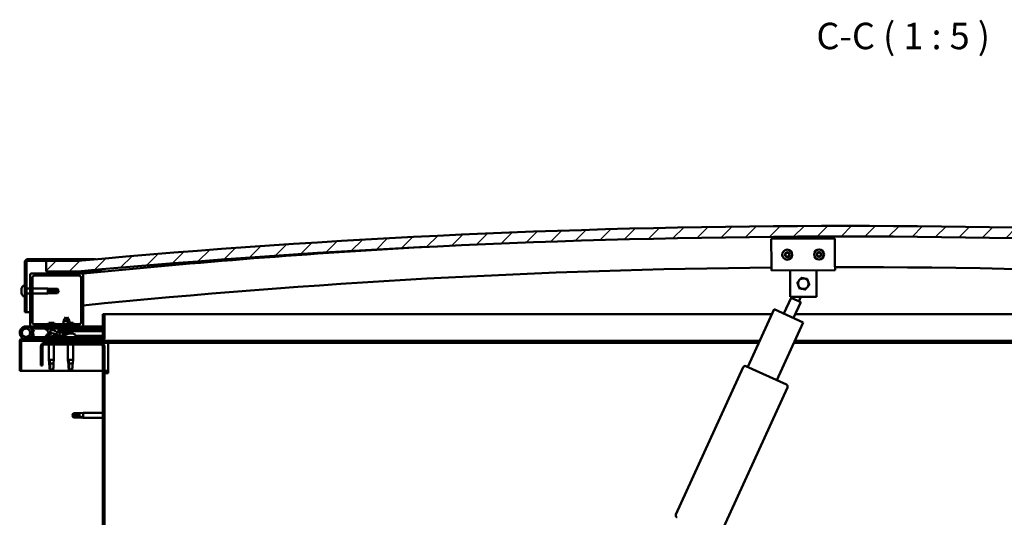
# Model space of a CAD drawing. Units: millimetres. Extents: x 1548 to 23819, y 21300 to 31364.
# Drawn here: x 20365 to 21295, y 25288 to 25758 of the extents above; entities that cross this region are included whole.
import ezdxf

# ---------------------------------------------------------------- set-up
doc = ezdxf.new("R2010")
doc.units = ezdxf.units.MM
for name, color, linetype, lineweight in [('Hatch (ISO)', 7, 'Continuous', 18), ('Symbol (ISO)', 7, 'Continuous', 25), ('Visible (ISO)', 7, 'Continuous', 50)]:
    doc.layers.add(name, color=color, linetype=linetype, lineweight=lineweight)
doc.styles.add('Label Text (ISO)', font='tahoma.ttf')
pattern_1 = [(45, (2700.269, 22895.564), (-11.22532, 11.22532), [])]
pattern_2 = [(120, (2700.269, 22895.564), (-13.748153, -7.9375), [])]
pattern_3 = [(60, (2700.269, 22895.564), (-13.748153, 7.9375), [])]

msp = doc.modelspace()

# ---------------------------------------------------------------- hatches: boundary and pattern name
at = {"layer": 'Hatch (ISO)'}
h = msp.add_hatch(dxfattribs=at)
h.set_pattern_fill('ANSI31', color=256, scale=127, style=0)
h.set_pattern_definition(pattern_1)
edge = h.paths.add_edge_path()
edge.add_line((21869.75, 25520.08), (21899.75, 25520.08))
edge.add_line((21899.75, 25520.08), (21899.75, 25530.08))
edge.add_line((21899.75, 25530.08), (21869.75, 25530.08))
edge.add_ellipse((21144.75, 17582.56), major_axis=(725, 7947.52), ratio=1, start_angle=0, end_angle=10.424588)
edge.add_line((20419.75, 25530.08), (20389.75, 25530.08))
edge.add_line((20389.75, 25530.08), (20389.75, 25520.08))
edge.add_line((20389.75, 25520.08), (20419.75, 25520.08))
edge.add_ellipse((21144.75, 17572.56), major_axis=(-725, 7947.52), ratio=1, start_angle=349.575412, end_angle=360, ccw=False)
h = msp.add_hatch(dxfattribs=at)
h.set_pattern_fill('ANSI31', color=256, scale=127, angle=75, style=0)
h.set_pattern_definition(pattern_2)
edge = h.paths.add_edge_path()
edge.add_line((20419.75, 25531.58), (20372.25, 25531.58))
edge.add_ellipse((20372.25, 25529.08), major_axis=(0, 2.5), ratio=1, start_angle=0, end_angle=90)
edge.add_line((20369.75, 25529.08), (20369.75, 25481.58))
edge.add_line((20369.75, 25481.58), (20371.25, 25481.58))
edge.add_line((20371.25, 25481.58), (20371.25, 25529.08))
edge.add_ellipse((20372.25, 25529.08), major_axis=(-1, 0), ratio=1, start_angle=270, end_angle=360, ccw=False)
edge.add_line((20372.25, 25530.08), (20389.75, 25530.08))
edge.add_line((20389.75, 25530.08), (20419.75, 25530.08))
edge.add_line((20419.75, 25530.08), (20419.75, 25531.58))
h = msp.add_hatch(dxfattribs=at)
h.set_pattern_fill('ANSI31', color=256, scale=127, angle=75, style=0)
h.set_pattern_definition(pattern_2)
edge = h.paths.add_edge_path()
edge.add_line((21864.85, 25518.08), (21865.75, 25518.08))
edge.add_line((21865.75, 25518.08), (21879.65, 25518.08))
edge.add_ellipse((21879.65, 25518.18), major_axis=(0, -0.1), ratio=1, start_angle=0, end_angle=90)
edge.add_line((21879.75, 25518.18), (21879.75, 25519.78))
edge.add_ellipse((21879.65, 25519.78), major_axis=(0.1, 0), ratio=1, start_angle=0, end_angle=86.98358)
edge.add_ellipse((21872.25, 25379.35), major_axis=(7.41, 140.53), ratio=1, start_angle=0, end_angle=6.03285)
edge.add_ellipse((21864.85, 25519.78), major_axis=(-0.0053, 0.0999), ratio=1, start_angle=0, end_angle=86.98358)
edge.add_line((21864.75, 25519.78), (21864.75, 25518.18))
edge.add_ellipse((21864.85, 25518.18), major_axis=(-0.1, 0), ratio=1, start_angle=0, end_angle=90)
edge = h.paths.add_edge_path(flags=0)
edge.add_line((21865.75, 25518.76), (21865.75, 25518.86))
edge.add_ellipse((21872.25, 25307.66), major_axis=(-6.5, 211.2), ratio=1, start_angle=356.47438, end_angle=360, ccw=False)
edge.add_line((21878.75, 25518.86), (21878.75, 25518.76))
edge.add_line((21878.75, 25518.76), (21865.75, 25518.76))
edge = h.paths.add_edge_path()
edge.add_ellipse((20417.25, 25379.35), major_axis=(7.41, 140.53), ratio=1, start_angle=0, end_angle=6.03285)
edge.add_ellipse((20409.85, 25519.78), major_axis=(-0.0053, 0.0999), ratio=1, start_angle=0, end_angle=86.98358)
edge.add_line((20409.75, 25519.78), (20409.75, 25518.18))
edge.add_ellipse((20409.85, 25518.18), major_axis=(-0.1, 0), ratio=1, start_angle=0, end_angle=90)
edge.add_line((20409.85, 25518.08), (20423.75, 25518.08))
edge.add_line((20423.75, 25518.08), (20424.65, 25518.08))
edge.add_ellipse((20424.65, 25518.18), major_axis=(0, -0.1), ratio=1, start_angle=0, end_angle=90)
edge.add_line((20424.75, 25518.18), (20424.75, 25519.78))
edge.add_ellipse((20424.65, 25519.78), major_axis=(0.1, 0), ratio=1, start_angle=0, end_angle=86.98358)
edge = h.paths.add_edge_path(flags=0)
edge.add_ellipse((20417.25, 25307.66), major_axis=(-6.5, 211.2), ratio=1, start_angle=356.47438, end_angle=360)
edge.add_line((20410.75, 25518.86), (20410.75, 25518.76))
edge.add_line((20410.75, 25518.76), (20423.75, 25518.76))
edge.add_line((20423.75, 25518.76), (20423.75, 25518.86))
h = msp.add_hatch(dxfattribs=at)
h.set_pattern_fill('ANSI31', color=256, scale=127, style=0)
h.set_pattern_definition(pattern_1)
edge = h.paths.add_edge_path()
edge.add_line((20423.75, 25518.08), (20409.85, 25518.08))
edge.add_line((20409.85, 25518.08), (20375.75, 25518.08))
edge.add_ellipse((20375.75, 25517.08), major_axis=(0, 1), ratio=1, start_angle=0, end_angle=90)
edge.add_line((20374.75, 25517.08), (20374.75, 25469.08))
edge.add_ellipse((20375.75, 25469.08), major_axis=(-1, 0), ratio=1, start_angle=0, end_angle=90)
edge.add_line((20375.75, 25468.08), (20423.75, 25468.08))
edge.add_ellipse((20423.75, 25469.08), major_axis=(0, -1), ratio=1, start_angle=0, end_angle=90)
edge.add_line((20424.75, 25469.08), (20424.75, 25517.08))
edge.add_ellipse((20423.75, 25517.08), major_axis=(1, 0), ratio=1, start_angle=0, end_angle=90)
edge = h.paths.add_edge_path(flags=0)
edge.add_line((20420.75, 25470.08), (20378.75, 25470.08))
edge.add_ellipse((20378.75, 25472.08), major_axis=(0, -2), ratio=1, start_angle=270, end_angle=360, ccw=False)
edge.add_line((20376.75, 25472.08), (20376.75, 25514.08))
edge.add_ellipse((20378.75, 25514.08), major_axis=(-2, 0), ratio=1, start_angle=270, end_angle=360, ccw=False)
edge.add_line((20378.75, 25516.08), (20420.75, 25516.08))
edge.add_ellipse((20420.75, 25514.08), major_axis=(0, 2), ratio=1, start_angle=270, end_angle=360, ccw=False)
edge.add_line((20422.75, 25514.08), (20422.75, 25472.08))
edge.add_ellipse((20420.75, 25472.08), major_axis=(2, 0), ratio=1, start_angle=270, end_angle=360, ccw=False)
h = msp.add_hatch(dxfattribs=at)
h.set_pattern_fill('ANSI31', color=256, scale=127, angle=105, style=0)
h.set_pattern_definition([(150, (2700.269, 22895.564), (-7.9375, -13.748153), [])])
edge = h.paths.add_edge_path()
edge.add_line((20443.25, 25479.58), (20443.25, 25456.18))
edge.add_ellipse((20443.15, 25456.18), major_axis=(0.1, 0), ratio=1, start_angle=270, end_angle=360, ccw=False)
edge.add_line((20443.15, 25456.08), (20366.35, 25456.08))
edge.add_ellipse((20366.35, 25454.48), major_axis=(0, 1.6), ratio=1, start_angle=0, end_angle=90)
edge.add_line((20364.75, 25454.48), (20364.75, 25426.08))
edge.add_line((20364.75, 25426.08), (20366.25, 25426.08))
edge.add_line((20366.25, 25426.08), (20366.25, 25454.48))
edge.add_ellipse((20366.35, 25454.48), major_axis=(-0.1, 0), ratio=1, start_angle=270, end_angle=360, ccw=False)
edge.add_line((20366.35, 25454.58), (20404.75, 25454.58))
edge.add_line((20404.75, 25454.58), (20424.75, 25454.58))
edge.add_line((20424.75, 25454.58), (20443.15, 25454.58))
edge.add_ellipse((20443.15, 25456.18), major_axis=(0, -1.6), ratio=1, start_angle=0, end_angle=90)
edge.add_line((20444.75, 25456.18), (20444.75, 25479.58))
edge.add_line((20444.75, 25479.58), (20443.25, 25479.58))
h = msp.add_hatch(dxfattribs=at)
h.set_pattern_fill('ANSI31', color=256, scale=127, angle=15, style=0)
h.set_pattern_definition(pattern_3)
edge = h.paths.add_edge_path()
edge.add_ellipse((20396.82, 25462.68), major_axis=(5.67, -1.95), ratio=0.5, start_angle=112.67817, end_angle=166.16787)
edge.add_line((20391.55, 25465.25), (20389.49, 25466.04))
edge.add_spline(control_points=[(20389.49, 25466.04), (20389.24, 25466.03), (20389.03, 25466), (20388.87, 25465.93), (20388.83, 25465.91), (20388.79, 25465.87), (20388.77, 25465.85), (20388.75, 25465.82), (20388.75, 25465.8), (20388.74, 25465.77), (20388.74, 25465.75), (20388.75, 25465.69), (20388.77, 25465.66), (20388.84, 25465.55), (20388.94, 25465.46), (20389.07, 25465.37)], knot_values=[-0.173368, -0.173368, -0.173368, -0.173368, -0.10668, -0.10668, -0.089419, -0.089419, -0.079527, -0.079527, -0.071237, -0.071237, -0.061776, -0.061776, -0.04684, -0.04684, 0, 0, 0, 0], degree=3, periodic=0)
edge.add_line((20389.07, 25465.37), (20391.16, 25464.65))
edge.add_ellipse((20396.82, 25462.68), major_axis=(5.67, -1.95), ratio=0.5, start_angle=179.52448, end_angle=249.2058)
edge.add_spline(control_points=[(20393.9, 25460.72), (20393.95, 25460.7), (20394.02, 25460.68), (20394.1, 25460.64), (20394.13, 25460.62), (20394.16, 25460.59), (20394.17, 25460.58), (20394.18, 25460.56), (20394.19, 25460.55), (20394.19, 25460.52), (20394.19, 25460.51), (20394.18, 25460.49), (20394.17, 25460.47), (20394.15, 25460.44), (20394.12, 25460.41), (20393.96, 25460.28), (20393.64, 25460.16), (20392.45, 25459.78), (20391.37, 25459.51), (20389.95, 25459.09), (20389.48, 25458.93), (20389.09, 25458.73), (20389.01, 25458.68), (20388.92, 25458.6), (20388.89, 25458.58), (20388.86, 25458.54), (20388.86, 25458.52), (20388.85, 25458.49), (20388.85, 25458.48), (20388.85, 25458.45), (20388.86, 25458.44), (20388.87, 25458.4), (20388.89, 25458.39), (20388.94, 25458.35), (20388.98, 25458.33), (20389.18, 25458.24), (20389.42, 25458.2), (20390.63, 25458.04), (20392.72, 25458.08), (20395.67, 25458.86), (20396.25, 25459.16), (20396.88, 25459.39), (20397.05, 25459.43), (20397.41, 25459.46), (20397.61, 25459.43), (20397.85, 25459.35)], knot_values=[-1.19641, -1.19641, -1.19641, -1.19641, -1.168436, -1.168436, -1.1535, -1.1535, -1.146105, -1.146105, -1.140741, -1.140741, -1.135226, -1.135226, -1.127463, -1.127463, -1.113687, -1.113687, -1.024152, -1.024152, -0.857928, -0.857928, -0.763888, -0.763888, -0.736091, -0.736091, -0.725392, -0.725392, -0.719661, -0.719661, -0.71522, -0.71522, -0.710426, -0.710426, -0.70331, -0.70331, -0.689556, -0.689556, -0.632773, -0.632773, -0.315912, -0.315912, -0.146512, -0.146512, -0.07812, -0.07812, 0, 0, 0, 0], degree=3, periodic=0)
edge.add_ellipse((20396.82, 25462.68), major_axis=(5.67, -1.95), ratio=0.5, start_angle=290.04812, end_angle=420.82422)
edge.add_line((20400.44, 25464.21), (20401.76, 25464.21))
edge.add_line((20401.76, 25464.21), (20414.76, 25464.23))
edge.add_line((20414.76, 25464.23), (20414.75, 25466.08))
edge.add_line((20414.75, 25466.08), (20395.54, 25466.05))
edge = h.paths.add_edge_path(flags=0)
edge.add_ellipse((20396.82, 25462.68), major_axis=(-3.31, 1.14), ratio=0.428571, start_angle=0, end_angle=360)
h = msp.add_hatch(dxfattribs=at)
h.set_pattern_fill('ANSI31', color=256, scale=127, angle=90, style=0)
h.set_pattern_definition([(135, (2700.269, 22895.564), (-11.22532, -11.22532), [])])
edge = h.paths.add_edge_path()
edge.add_line((20384.75, 25449.08), (20384.75, 25431.08))
edge.add_line((20384.75, 25431.08), (20386.25, 25431.08))
edge.add_line((20386.25, 25431.08), (20386.25, 25449.08))
edge.add_ellipse((20388.25, 25449.08), major_axis=(-2, 0), ratio=1, start_angle=270, end_angle=360, ccw=False)
edge.add_line((20388.25, 25451.08), (20441.25, 25451.08))
edge.add_ellipse((20441.25, 25449.08), major_axis=(0, 2), ratio=1, start_angle=270, end_angle=360, ccw=False)
edge.add_line((20443.25, 25449.08), (20443.25, 24956.08))
edge.add_ellipse((20441.25, 24956.08), major_axis=(2, 0), ratio=1, start_angle=270, end_angle=360, ccw=False)
edge.add_line((20441.25, 24954.08), (20384.75, 24954.08))
edge.add_line((20384.75, 24954.08), (20384.75, 24952.58))
edge.add_line((20384.75, 24952.58), (20441.25, 24952.58))
edge.add_ellipse((20441.25, 24956.08), major_axis=(0, -3.5), ratio=1, start_angle=0, end_angle=90)
edge.add_line((20444.75, 24956.08), (20444.75, 25449.08))
edge.add_ellipse((20441.25, 25449.08), major_axis=(3.5, 0), ratio=1, start_angle=0, end_angle=90)
edge.add_line((20441.25, 25452.58), (20424.75, 25452.58))
edge.add_line((20424.75, 25452.58), (20404.75, 25452.58))
edge.add_line((20404.75, 25452.58), (20388.25, 25452.58))
edge.add_ellipse((20388.25, 25449.08), major_axis=(0, 3.5), ratio=1, start_angle=0, end_angle=90)
h = msp.add_hatch(dxfattribs=at)
h.set_pattern_fill('ANSI31', color=256, scale=127, angle=15, style=0)
h.set_pattern_definition(pattern_3)
h.paths.add_polyline_path([(20424.75, 25452.58), (20424.75, 25454.58), (20404.75, 25454.58), (20404.75, 25452.58)])
h.paths.add_polyline_path([(21889.75, 25452.58), (21889.75, 25454.58), (21869.75, 25454.58), (21869.75, 25452.58)])

# ---------------------------------------------------------------- linework, layer by layer
at = {"layer": 'Visible (ISO)'}
for p, q in [((21074.7, 25550.81), (21134.7, 25551.14)), ((21074.84, 25526.81), (21074.7, 25550.81)), ((21134.7, 25551.14), (21134.83, 25527.14)), ((20419.75, 25531.58), (20372.25, 25531.58)), ((20372.25, 25530.08), (20419.75, 25530.08)), ((20419.75, 25530.08), (20389.75, 25530.08)), ((20389.75, 25530.08), (20389.75, 25520.08)), ((20419.75, 25531.58), (20436.39, 25531.58)), ((20419.75, 25530.08), (20419.75, 25531.58)), ((20369.75, 25529.08), (20369.75, 25481.58)), ((20371.25, 25481.58), (20371.25, 25529.08)), ((21074.84, 25526.81), (21074.87, 25520.81)), ((21134.87, 25521.14), (21074.87, 25520.81)), ((21092.4, 25514.91), (21092.37, 25520.91)), ((21117.4, 25515.05), (21117.37, 25521.05)), ((21134.83, 25527.14), (21134.87, 25521.14)), ((20374.75, 25517.08), (20374.75, 25469.08)), ((20423.75, 25518.08), (20375.75, 25518.08)), ((20376.75, 25472.08), (20376.75, 25514.08)), ((20378.75, 25516.08), (20420.75, 25516.08)), ((20389.75, 25520.08), (20419.75, 25520.08)), ((20409.75, 25519.78), (20409.75, 25518.18)), ((20409.85, 25518.08), (20424.65, 25518.08)), ((20410.75, 25518.76), (20410.75, 25518.86)), ((20423.75, 25518.76), (20410.75, 25518.76)), ((20425.75, 25520.08), (20419.75, 25520.08)), ((20422.75, 25514.08), (20422.75, 25472.08)), ((20423.75, 25518.86), (20423.75, 25518.76)), ((20424.87, 25518.08), (20424.65, 25518.08)), ((20424.75, 25518.18), (20424.75, 25519.78)), ((20424.75, 25469.08), (20424.75, 25517.08)), ((20425.75, 25519.88), (20425.75, 25520.08)), ((20445.07, 25520.08), (20425.75, 25520.08)), ((20425.75, 25519.78), (20425.75, 25519.88)), ((20425.75, 25519.78), (20425.75, 25518.18)), ((20425.75, 25518.16), (20425.75, 25518.18)), ((21092.51, 25495.91), (21092.4, 25514.91)), ((21117.4, 25515.05), (21117.51, 25496.05)), ((20366.51, 25503.78), (20366.51, 25503.74)), ((20366.51, 25503.78), (20366.51, 25503.78)), ((20366.51, 25502.66), (20366.51, 25503.74)), ((20366.51, 25502.66), (20366.51, 25502.35)), ((20366.51, 25502.27), (20366.51, 25502.35)), ((20366.51, 25500.45), (20366.51, 25502.27)), ((20367.87, 25506.33), (20369.75, 25506.33)), ((20371.25, 25503.98), (20374.75, 25503.98)), ((20376.75, 25503.98), (20391.25, 25503.98)), ((20391.25, 25499.18), (20391.25, 25503.98)), ((20394.82, 25503.63), (20391.25, 25503.98)), ((20392.18, 25502.51), (20394.82, 25502.4)), ((20394.82, 25502.4), (20394.82, 25503.63)), ((20394.82, 25503.63), (20400.57, 25503.63)), ((20394.82, 25502.4), (20400.57, 25502.4)), ((20400.57, 25502.4), (20400.57, 25503.63)), ((20401.75, 25501.58), (20400.57, 25503.63)), ((20400.57, 25502.4), (20401.75, 25501.58)), ((20401.75, 25501.58), (20400.57, 25499.53)), ((20366.51, 25500.45), (20366.51, 25500.42)), ((20366.51, 25500.16), (20366.51, 25500.42)), ((20366.51, 25500.42), (20366.52, 25500.42)), ((20366.51, 25500.11), (20366.51, 25500.16)), ((20366.51, 25500.16), (20366.52, 25500.16)), ((20366.51, 25499.37), (20366.51, 25500.11)), ((20367.87, 25496.83), (20369.75, 25496.83)), ((20371.25, 25499.18), (20374.75, 25499.18)), ((20376.75, 25499.18), (20391.25, 25499.18)), ((20394.82, 25499.53), (20391.25, 25499.18)), ((20394.82, 25499.53), (20394.82, 25500.59)), ((20394.82, 25499.53), (20400.57, 25499.53)), ((20400.57, 25499.53), (20400.57, 25499.76)), ((21086.56, 25480.21), (21093.34, 25495.08)), ((21117.51, 25496.05), (21092.51, 25495.91)), ((21102.44, 25490.93), (21093.34, 25495.08)), ((21095.16, 25494.25), (21095.92, 25495.93)), ((21100.62, 25491.76), (21102.53, 25495.96)), ((21052.58, 25429.76), (21077.46, 25484.36)), ((21077.46, 25484.36), (21104.76, 25471.92)), ((21102.44, 25490.93), (21095.66, 25476.07)), ((20369.75, 25481.58), (20371.25, 25481.58)), ((20374.75, 25481.58), (20371.25, 25481.58)), ((20408.24, 25476.72), (20406.14, 25473.01)), ((20408.24, 25476.72), (20410.34, 25473.02)), ((20409.74, 25476.72), (20408.99, 25475.4)), ((20409.74, 25476.72), (20411.84, 25473.02)), ((20443.25, 25479.58), (20443.25, 25456.18)), ((20444.75, 25479.58), (20443.25, 25479.58)), ((20444.75, 25479.58), (21075.28, 25479.58)), ((20444.75, 25456.18), (20444.75, 25479.58)), ((21097.26, 25479.58), (21844.75, 25479.58)), ((20370.75, 25468.08), (20375.75, 25468.08)), ((20378.75, 25466.08), (20375.22, 25466.08)), ((20375.75, 25468.08), (20423.75, 25468.08)), ((20376.04, 25464.91), (20376.28, 25465.58)), ((20376.28, 25465.58), (20378.16, 25464.89)), ((20378.16, 25464.89), (20377.14, 25462.08)), ((20420.75, 25470.08), (20378.75, 25470.08)), ((20378.75, 25468.08), (20378.75, 25466.08)), ((20378.75, 25466.08), (20393.59, 25466.08)), ((20389.07, 25465.37), (20391.16, 25464.65)), ((20391.55, 25465.25), (20389.49, 25466.04)), ((20390, 25466.04), (20389.49, 25466.04)), ((20390, 25465.97), (20390, 25466.08)), ((20397.37, 25471.38), (20392.14, 25471.38)), ((20395.31, 25466.08), (20406.15, 25466.08)), ((20414.75, 25466.08), (20395.54, 25466.05)), ((20399.5, 25466.05), (20399.5, 25466.08)), ((20410.34, 25473.02), (20406.14, 25473.01)), ((20406.15, 25470.08), (20406.14, 25473.01)), ((20406.15, 25466.06), (20406.15, 25468.08)), ((20411.84, 25473.02), (20410.34, 25473.02)), ((20410.35, 25470.08), (20410.34, 25473.02)), ((20415.37, 25471.38), (20410.35, 25471.38)), ((20410.35, 25466.07), (20410.35, 25468.08)), ((20410.35, 25466.08), (20424.75, 25466.08)), ((20411.84, 25471.38), (20411.84, 25473.02)), ((20414.76, 25464.23), (20414.75, 25466.08)), ((20416.51, 25464.98), (20414.75, 25464.98)), ((20417.5, 25465.97), (20417.5, 25466.08)), ((20423.75, 25468.08), (20424.75, 25468.08)), ((20424.75, 25468.08), (20424.75, 25466.08)), ((20443.25, 25468.08), (20424.75, 25468.08)), ((20424.75, 25466.16), (20443.25, 25466.19)), ((20424.75, 25466.09), (20443.25, 25466.11)), ((21104.76, 25471.92), (21079.88, 25417.32)), ((20443.15, 25456.08), (20366.35, 25456.08)), ((20424.75, 25458.08), (20370.75, 25458.08)), ((20374.51, 25463.44), (20376.28, 25458.58)), ((20374.51, 25460.71), (20375.01, 25462.08)), ((20376.28, 25458.58), (20378.16, 25459.26)), ((20378.16, 25459.26), (20376.39, 25464.13)), ((20390, 25459.96), (20390, 25459.1)), ((20390, 25458.14), (20390, 25458.08)), ((20392.55, 25461.31), (20392.98, 25461.31)), ((20396.19, 25461.31), (20396.88, 25461.31)), ((20396.95, 25461.31), (20396.88, 25461.31)), ((20396.95, 25461.31), (20396.96, 25461.31)), ((20399.5, 25459.24), (20408, 25459.25)), ((20399.5, 25459.24), (20399.5, 25458.08)), ((20399.5, 25458.12), (20408, 25458.13)), ((20400.44, 25464.21), (20414.76, 25464.23)), ((20414.76, 25464.23), (20401.76, 25464.21)), ((20401.76, 25464.21), (20401.76, 25463.71)), ((20401.76, 25463.71), (20414.76, 25463.73)), ((20404.42, 25461.87), (20404.26, 25463.71)), ((20412.1, 25461.88), (20404.42, 25461.87)), ((20406.12, 25460.99), (20406.14, 25460.99)), ((20407.55, 25460.68), (20407.55, 25460.7)), ((20407.79, 25460.99), (20408.73, 25460.99)), ((20407.96, 25460.7), (20407.98, 25460.99)), ((20408, 25459.96), (20408, 25458.08)), ((20408.56, 25460.7), (20408.54, 25460.99)), ((20408.97, 25460.69), (20408.97, 25460.7)), ((20410.38, 25461), (20410.4, 25461)), ((20411.2, 25461.31), (20411.18, 25461.31)), ((20411.18, 25461.31), (20411.18, 25461.31)), ((20411.2, 25461.31), (20411.28, 25461.31)), ((20411.28, 25461.31), (20411.51, 25461.31)), ((20411.28, 25461.31), (20411.28, 25461.3)), ((20411.51, 25461.31), (20413.31, 25461.31)), ((20412.1, 25461.88), (20412.26, 25463.72)), ((20413.6, 25461.88), (20412.1, 25461.88)), ((20413.31, 25461.31), (20413.63, 25461.31)), ((20413.6, 25461.88), (20413.75, 25463.73)), ((20413.71, 25461.31), (20413.63, 25461.31)), ((20413.71, 25461.31), (20414.88, 25461.31)), ((20414.76, 25464.23), (20443.25, 25464.26)), ((20414.76, 25464.23), (20443.25, 25464.26)), ((20414.76, 25463.73), (20414.76, 25464.23)), ((20414.76, 25463.73), (20443.25, 25463.76)), ((20414.95, 25461.31), (20414.88, 25461.31)), ((20414.95, 25461.31), (20414.96, 25461.31)), ((20417.5, 25459.96), (20417.5, 25458.08)), ((20417.5, 25459.26), (20443.25, 25459.3)), ((20417.5, 25458.15), (20443.25, 25458.18)), ((20424.75, 25456.08), (20424.75, 25458.08)), ((20364.75, 25454.58), (20364.76, 25454.58)), ((20364.75, 25454.48), (20364.75, 25454.58)), ((20364.75, 25454.48), (20364.75, 25426.08)), ((20366.25, 25426.08), (20366.25, 25454.48)), ((20366.35, 25454.58), (20443.15, 25454.58)), ((20384.75, 25449.08), (20384.75, 25431.08)), ((20386.25, 25431.08), (20386.25, 25449.08)), ((20441.25, 25452.58), (20388.25, 25452.58)), ((20388.25, 25451.08), (20441.25, 25451.08)), ((20392.35, 25454.58), (20392.35, 25452.58)), ((20392.35, 25451.08), (20392.35, 25436.58)), ((20397.15, 25454.58), (20397.15, 25452.58)), ((20397.15, 25451.08), (20397.15, 25436.58)), ((20424.75, 25454.58), (20404.75, 25454.58)), ((20404.75, 25454.58), (20404.75, 25452.58)), ((20404.75, 25452.58), (20424.75, 25452.58)), ((20410.35, 25451.08), (20410.35, 25436.58)), ((20415.15, 25451.08), (20415.15, 25436.58)), ((20424.75, 25452.58), (20424.75, 25454.58)), ((20448.25, 25452.58), (20441.25, 25452.58)), ((21063.89, 25454.58), (20443.15, 25454.58)), ((20443.25, 25449.08), (20443.25, 24956.08)), ((20444.75, 24956.08), (20444.75, 25449.08)), ((20448.25, 25452.58), (20448.25, 25449.08)), ((21062.98, 25452.58), (20448.25, 25452.58)), ((20448.25, 25449.08), (20448.25, 25424.08)), ((21841.25, 25452.58), (21095.95, 25452.58)), ((21846.35, 25454.58), (21096.86, 25454.58)), ((20392.35, 25436.58), (20397.15, 25436.58)), ((20392.68, 25433.25), (20392.35, 25436.58)), ((20396.83, 25433.25), (20397.15, 25436.58)), ((20410.35, 25436.58), (20415.15, 25436.58)), ((20410.68, 25433.25), (20410.35, 25436.58)), ((20414.83, 25433.25), (20415.15, 25436.58)), ((20384.75, 25431.08), (20386.25, 25431.08)), ((20393.28, 25435.65), (20393.44, 25433.01)), ((20393.44, 25433.01), (20393.44, 25427.26)), ((20393.44, 25433.01), (20396.8, 25433.01)), ((20393.44, 25427.26), (20394.75, 25426.08)), ((20393.44, 25427.26), (20396.41, 25427.26)), ((20411.28, 25435.65), (20411.44, 25433.01)), ((20411.44, 25433.01), (20411.44, 25427.26)), ((20411.44, 25433.01), (20414.8, 25433.01)), ((20411.44, 25427.26), (20412.75, 25426.08)), ((20411.44, 25427.26), (20414.41, 25427.26)), ((20984.67, 25290.38), (21048.12, 25429.6)), ((21050.76, 25430.59), (21088.98, 25413.18)), ((20364.75, 25426.08), (20366.25, 25426.08)), ((20443.25, 25426.08), (20366.25, 25426.08)), ((20448.25, 25426.08), (20444.75, 25426.08)), ((20444.75, 25424.08), (20448.25, 25424.08)), ((21089.97, 25410.53), (21026.53, 25271.3)), ((20414.25, 25384.08), (20415.44, 25386.13)), ((20414.25, 25384.08), (20415.44, 25382.03)), ((20415.44, 25382.11), (20414.25, 25384.08)), ((20415.44, 25386.13), (20415.44, 25384.51)), ((20421.18, 25386.13), (20415.44, 25386.13)), ((20415.44, 25382.11), (20415.44, 25382.03)), ((20421.18, 25382.11), (20415.44, 25382.11)), ((20421.18, 25382.03), (20415.44, 25382.03)), ((20421.18, 25386.13), (20424.75, 25386.48)), ((20421.18, 25386.13), (20421.18, 25383.33)), ((20421.18, 25382.11), (20421.18, 25382.03)), ((20423.83, 25381.86), (20421.18, 25382.11)), ((20421.18, 25382.03), (20424.75, 25381.68)), ((20424.75, 25386.48), (20424.75, 25381.68)), ((20443.25, 25386.48), (20424.75, 25386.48)), ((20443.25, 25381.68), (20424.75, 25381.68))]:
    msp.add_line(p, q, dxfattribs=at)
for centre, radius in [((21089.78, 25535.89), 4.75), ((21119.78, 25536.06), 4.75), ((20370.75, 25462.08), 3.9)]:
    msp.add_circle(centre, radius, dxfattribs=at)
for centre, radius, start, end in [((21144.75, 17582.56), 7980.52, 84.787706, 95.212294), ((21144.75, 17572.56), 7980.52, 84.787706, 95.212294), ((21144.81, 18352.32), 7201.83, 93.16333, 95.73722), ((20372.25, 25529.08), 2.5, 90, 180), ((20372.25, 25529.08), 1, 90, 180), ((21089.78, 25535.89), 2.21, 155.54247, 204.39375), ((21088.23, 25536.79), 0.45, 178.40679, 226.62636), ((21088.23, 25534.99), 0.45, 133.30987, 181.52944), ((21087.38, 25535.89), 0.787, 313.30987, 46.62636), ((21089.78, 25535.89), 2.21, 95.54247, 144.39375), ((21088.23, 25536.79), 0.45, 73.30987, 121.52944), ((21088.23, 25534.99), 0.45, 238.40679, 286.62636), ((21089.78, 25535.89), 2.21, 215.54247, 264.39375), ((21088.58, 25533.81), 0.787, 13.30987, 106.62636), ((21088.58, 25537.98), 0.787, 253.30987, 346.62636), ((21089.79, 25537.69), 0.45, 118.40679, 166.62636), ((21089.78, 25534.09), 0.45, 193.30987, 241.52944), ((21089.78, 25535.89), 2.21, 35.54247, 84.39375), ((21089.79, 25537.69), 0.45, 13.30987, 61.52944), ((21089.78, 25535.89), 2.21, 275.54247, 324.39375), ((21089.78, 25534.09), 0.45, 298.40679, 346.62636), ((21090.99, 25537.98), 0.787, 193.30987, 286.62636), ((21090.99, 25533.81), 0.787, 73.30987, 166.62636), ((21091.34, 25534.99), 0.45, 253.30987, 301.52944), ((21091.34, 25536.79), 0.45, 58.40679, 106.62636), ((21092.19, 25535.89), 0.787, 133.30987, 226.62636), ((21091.34, 25536.79), 0.45, 313.30987, 1.52944), ((21091.34, 25534.99), 0.45, 358.40679, 46.62636), ((21089.78, 25535.89), 2.21, 335.54247, 24.39375), ((21119.78, 25536.06), 2.21, 155.9236, 204.77488), ((21118.22, 25536.95), 0.45, 178.78791, 227.00748), ((21118.23, 25535.15), 0.45, 133.69099, 181.91056), ((21117.38, 25536.04), 0.787, 313.69099, 47.00748), ((21119.78, 25536.06), 2.21, 95.9236, 144.77488), ((21118.22, 25536.95), 0.45, 73.69099, 121.91056), ((21118.23, 25535.15), 0.45, 238.78791, 287.00748), ((21119.78, 25536.06), 2.21, 215.9236, 264.77488), ((21118.57, 25538.14), 0.787, 253.69099, 347.00748), ((21118.59, 25533.97), 0.787, 13.69099, 107.00748), ((21119.77, 25537.86), 0.45, 118.78791, 167.00748), ((21119.8, 25534.26), 0.45, 193.69099, 241.91056), ((21119.78, 25536.06), 2.21, 35.9236, 84.77488), ((21119.77, 25537.86), 0.45, 13.69099, 61.91056), ((21119.78, 25536.06), 2.21, 275.9236, 324.77488), ((21119.8, 25534.26), 0.45, 298.78791, 347.00748), ((21120.98, 25538.15), 0.787, 193.69099, 287.00748), ((21121, 25533.98), 0.787, 73.69099, 167.00748), ((21121.34, 25536.97), 0.45, 58.78791, 107.00748), ((21121.35, 25535.17), 0.45, 253.69099, 301.91056), ((21122.19, 25536.07), 0.787, 133.69099, 227.00748), ((21121.34, 25536.97), 0.45, 313.69099, 1.91056), ((21121.35, 25535.17), 0.45, 358.78791, 47.00748), ((21119.78, 25536.06), 2.21, 335.9236, 24.77488), ((21144.81, 18352.32), 7171.83, 90.55893, 95.762272), ((21144.81, 18352.32), 7171.83, 84.2387, 90.079589), ((20375.75, 25517.08), 1, 90, 180), ((20378.75, 25514.08), 2, 90, 180), ((20409.85, 25519.78), 0.1, 93.01642, 180), ((20409.85, 25518.18), 0.1, 180, 270), ((20417.25, 25379.35), 140.72, 86.98358, 93.01642), ((20417.25, 25307.66), 211.3, 88.23719, 91.76281), ((20420.75, 25514.08), 2, 0, 90), ((20423.75, 25517.08), 1, 0, 90), ((20424.65, 25518.18), 0.1, 270, 0), ((20424.65, 25519.78), 0.1, 0, 86.98358), ((21104.94, 25508.48), 5, 139.70038, 199.70184), ((21104.94, 25508.48), 5, 79.70329, 139.70038), ((21104.94, 25508.48), 5, 19.70184, 79.70329), ((20374.2, 25501.58), 8, 144.31467, 163.99232), ((20367.87, 25506.13), 0.2, 90, 144.31467), ((21104.94, 25508.48), 5, 199.70184, 259.70329), ((21104.94, 25508.48), 5, 259.70329, 319.70038), ((21104.94, 25508.48), 5, 319.70038, 19.70184), ((20374.2, 25501.58), 8, 196.00768, 215.68533), ((20367.87, 25497.03), 0.2, 215.68533, 270), ((20370.75, 25462.08), 6, 20, 270), ((20370.75, 25462.08), 4, 20, 270), ((20375.75, 25469.08), 1, 180, 270), ((20378.75, 25472.08), 2, 180, 270), ((20390.99, 25465.97), 0.99, 180, 187.12184), ((20400.82, 25467.5), 9.5, 155.94972, 164.29493), ((20388.69, 25467.5), 9.5, 15.70507, 24.05028), ((20406.69, 25467.5), 9.5, 15.70507, 24.05028), ((20416.51, 25465.97), 0.99, 270, 0), ((20420.75, 25472.08), 2, 270, 0), ((20423.75, 25469.08), 1, 270, 0), ((20366.35, 25454.48), 1.6, 90, 180), ((20370.75, 25462.08), 4, 270, 340), ((20370.75, 25462.08), 6, 318.18969, 331.81031), ((20390.2, 25459.96), 0.2, 125.68533, 180), ((20394.75, 25453.63), 8, 106.00768, 125.68533), ((20394.75, 25453.63), 8, 65.01853, 73.99232), ((20408.25, 25467.12), 6.5, 233.88174, 250.19584), ((20406.12, 25461.2), 0.206, 250.19584, 270.07737), ((20408.2, 25459.96), 0.2, 125.68533, 180), ((20412.75, 25453.63), 8, 118.1372, 125.68533), ((20410.4, 25461.2), 0.206, 270.07737, 289.9589), ((20408.25, 25467.12), 6.5, 289.9589, 306.273), ((20409.75, 25467.12), 6.5, 296.74396, 306.273), ((20412.75, 25453.63), 8, 54.31467, 73.99232), ((20417.3, 25459.96), 0.2, 0, 54.31467), ((20443.15, 25456.18), 0.1, 270, 0), ((20443.15, 25456.18), 1.6, 270, 0), ((20366.35, 25454.48), 0.1, 90, 180), ((20388.25, 25449.08), 3.5, 90, 180), ((20388.25, 25449.08), 2, 90, 180), ((20441.25, 25449.08), 3.5, 0, 90), ((20441.25, 25449.08), 2, 0, 90), ((21049.94, 25428.77), 2, 152.92267, 155.50149), ((21049.94, 25428.77), 2, 68.0803, 152.92267), ((21049.94, 25428.77), 2, 65.50149, 68.0803), ((21088.15, 25411.36), 2, 62.92267, 65.50149), ((21088.15, 25411.36), 2, 338.0803, 62.92267), ((21088.15, 25411.36), 2, 335.50149, 338.0803), ((20986.49, 25289.55), 2, 158.0803, 242.92267), ((20986.49, 25289.55), 2, 155.50149, 158.0803), ((20986.49, 25289.55), 2, 242.92267, 245.50149)]:
    msp.add_arc(centre, radius, start, end, dxfattribs=at)
for centre, major_axis, ratio, start_param, end_param in [((20401.75, 25510.06), (21, 0), 0.403995, 4.239024, 4.712389), ((20396.82, 25462.68), (5.67, -1.95), 0.5, 3.133293, 4.349462), ((20396.82, 25462.68), (5.67, -1.95), 0.5, 1.966605, 2.900176), ((20396.82, 25462.68), (5.67, -1.95), 0.5, 5.062295, 7.344768), ((20408.17, 25467.08), (-2.83, 5.83), 0.979749, 2.351624, 2.529771), ((20406.55, 25465.58), (3.84, -4.25), 0.664926, 5.510896, 5.582433), ((20410.3, 25465.58), (-3.43, -4.58), 0.554863, 0.162804, 0.234341), ((20407.29, 25460.36), (-0.224, -0.452), 0.299538, 2.511352, 2.574157), ((20408.69, 25467.08), (-0.57, -6.46), 0.180266, 5.951633, 6.12978), ((20409.67, 25467.08), (-2.83, 5.83), 0.979749, 2.41258, 2.507089), ((20407.81, 25467.08), (0.58, -6.46), 0.180266, 0.153405, 0.331552), ((20409.96, 25465.58), (3.83, 4.26), 0.664926, 3.842345, 3.913882), ((20406.21, 25465.58), (3.45, -4.57), 0.554863, 6.048844, 6.120382), ((20409.23, 25460.36), (-0.226, 0.452), 0.299538, 0.567435, 0.630241), ((20408.33, 25467.08), (-2.81, -5.84), 0.979749, 0.611822, 0.789969), ((20414.25, 25363.9), (-21, 0), 0.960856, 4.239024, 4.712389)]:
    msp.add_ellipse(centre, major_axis=major_axis, ratio=ratio, start_param=start_param, end_param=end_param, dxfattribs=at)
msp.add_ellipse((20396.82, 25462.68), major_axis=(-3.31, 1.14), ratio=0.428571, dxfattribs=at)
for points, knots in [([(21087.78, 25536.81), (21087.78, 25536.85), (21087.79, 25536.91), (21087.83, 25537.01), (21087.86, 25537.06), (21087.93, 25537.13), (21087.96, 25537.16), (21087.99, 25537.18)], [0.17438702, 0.17438702, 0.17438702, 0.17438702, 0.18896797, 0.18896797, 0.20586323, 0.20586323, 0.21737851, 0.21737851, 0.21737851, 0.21737851]), ([(21087.99, 25534.61), (21087.95, 25534.64), (21087.91, 25534.67), (21087.84, 25534.76), (21087.81, 25534.81), (21087.78, 25534.9), (21087.78, 25534.94), (21087.78, 25534.98)], [0.17438702, 0.17438702, 0.17438702, 0.17438702, 0.18896797, 0.18896797, 0.20586323, 0.20586323, 0.21737852, 0.21737852, 0.21737852, 0.21737852]), ([(21089.57, 25538.09), (21089.61, 25538.11), (21089.66, 25538.13), (21089.77, 25538.15), (21089.84, 25538.14), (21089.93, 25538.12), (21089.96, 25538.11), (21090, 25538.09)], [0.17438702, 0.17438702, 0.17438702, 0.17438702, 0.18896797, 0.18896797, 0.20586323, 0.20586323, 0.21737851, 0.21737851, 0.21737851, 0.21737851]), ([(21090, 25533.7), (21089.95, 25533.67), (21089.91, 25533.66), (21089.8, 25533.64), (21089.73, 25533.64), (21089.64, 25533.66), (21089.6, 25533.68), (21089.57, 25533.7)], [0.17438702, 0.17438702, 0.17438702, 0.17438702, 0.18896797, 0.18896797, 0.20586323, 0.20586323, 0.21737852, 0.21737852, 0.21737852, 0.21737852]), ([(21091.58, 25537.17), (21091.62, 25537.15), (21091.66, 25537.11), (21091.73, 25537.03), (21091.76, 25536.97), (21091.79, 25536.88), (21091.79, 25536.84), (21091.79, 25536.8)], [0.17438702, 0.17438702, 0.17438702, 0.17438702, 0.18896797, 0.18896797, 0.20586323, 0.20586323, 0.21737852, 0.21737852, 0.21737852, 0.21737852]), ([(21091.79, 25534.98), (21091.79, 25534.93), (21091.78, 25534.88), (21091.74, 25534.77), (21091.71, 25534.72), (21091.64, 25534.65), (21091.61, 25534.63), (21091.58, 25534.61)], [0.17438702, 0.17438702, 0.17438702, 0.17438702, 0.18896797, 0.18896797, 0.20586323, 0.20586323, 0.21737852, 0.21737852, 0.21737852, 0.21737852]), ([(21117.77, 25536.96), (21117.77, 25537.01), (21117.78, 25537.06), (21117.82, 25537.16), (21117.85, 25537.22), (21117.92, 25537.28), (21117.95, 25537.31), (21117.98, 25537.33)], [0.17438702, 0.17438702, 0.17438702, 0.17438702, 0.18896797, 0.18896797, 0.20586323, 0.20586323, 0.21737851, 0.21737851, 0.21737851, 0.21737851]), ([(21118, 25534.77), (21117.96, 25534.79), (21117.92, 25534.82), (21117.85, 25534.91), (21117.82, 25534.96), (21117.79, 25535.06), (21117.78, 25535.09), (21117.78, 25535.14)], [0.17438702, 0.17438702, 0.17438702, 0.17438702, 0.18896797, 0.18896797, 0.20586323, 0.20586323, 0.21737852, 0.21737852, 0.21737852, 0.21737852]), ([(21119.56, 25538.25), (21119.6, 25538.28), (21119.65, 25538.3), (21119.76, 25538.31), (21119.82, 25538.31), (21119.91, 25538.29), (21119.95, 25538.28), (21119.99, 25538.26)], [0.17438702, 0.17438702, 0.17438702, 0.17438702, 0.18896797, 0.18896797, 0.20586323, 0.20586323, 0.21737851, 0.21737851, 0.21737851, 0.21737851]), ([(21120.01, 25533.87), (21119.97, 25533.84), (21119.92, 25533.82), (21119.81, 25533.81), (21119.75, 25533.81), (21119.66, 25533.83), (21119.62, 25533.84), (21119.58, 25533.86)], [0.17438702, 0.17438702, 0.17438702, 0.17438702, 0.18896797, 0.18896797, 0.20586323, 0.20586323, 0.21737852, 0.21737852, 0.21737852, 0.21737852]), ([(21121.57, 25537.35), (21121.61, 25537.33), (21121.65, 25537.29), (21121.72, 25537.21), (21121.75, 25537.15), (21121.78, 25537.06), (21121.79, 25537.02), (21121.79, 25536.98)], [0.17438702, 0.17438702, 0.17438702, 0.17438702, 0.18896797, 0.18896797, 0.20586323, 0.20586323, 0.21737852, 0.21737852, 0.21737852, 0.21737852]), ([(21121.8, 25535.16), (21121.8, 25535.11), (21121.79, 25535.06), (21121.75, 25534.95), (21121.72, 25534.9), (21121.65, 25534.83), (21121.62, 25534.81), (21121.59, 25534.79)], [0.17438702, 0.17438702, 0.17438702, 0.17438702, 0.18896797, 0.18896797, 0.20586323, 0.20586323, 0.21737852, 0.21737852, 0.21737852, 0.21737852]), ([(20366.51, 25503.78), (20366.52, 25503.8), (20366.52, 25503.81), (20366.53, 25503.82), (20366.53, 25503.81), (20366.52, 25503.78), (20366.52, 25503.76), (20366.51, 25503.74)], [0.17438702, 0.17438702, 0.17438702, 0.17438702, 0.18896797, 0.18896797, 0.20586323, 0.20586323, 0.21737851, 0.21737851, 0.21737851, 0.21737851]), ([(20366.51, 25502.66), (20366.52, 25502.63), (20366.52, 25502.59), (20366.53, 25502.5), (20366.53, 25502.44), (20366.52, 25502.35), (20366.52, 25502.31), (20366.51, 25502.27)], [0.17438702, 0.17438702, 0.17438702, 0.17438702, 0.18896797, 0.18896797, 0.20586323, 0.20586323, 0.21737852, 0.21737852, 0.21737852, 0.21737852]), ([(20394.82, 25500.59), (20394.56, 25500.65), (20394.31, 25500.73), (20393.73, 25500.95), (20393.41, 25501.1), (20392.83, 25501.46), (20392.53, 25501.71), (20392.31, 25502.06), (20392.26, 25502.15), (20392.2, 25502.33), (20392.18, 25502.42), (20392.18, 25502.51)], [0.9722954, 0.9722954, 0.9722954, 0.9722954, 1.054543, 1.054543, 1.1645704, 1.1645704, 1.2620554, 1.2620554, 1.289972, 1.289972, 1.3178886, 1.3178886, 1.3178886, 1.3178886]), ([(20366.51, 25500.45), (20366.52, 25500.4), (20366.52, 25500.35), (20366.53, 25500.25), (20366.53, 25500.21), (20366.52, 25500.15), (20366.52, 25500.12), (20366.51, 25500.11)], [0.17438702, 0.17438702, 0.17438702, 0.17438702, 0.18896797, 0.18896797, 0.20586323, 0.20586323, 0.21737852, 0.21737852, 0.21737852, 0.21737852]), ([(20400.57, 25499.76), (20400.24, 25499.77), (20399.9, 25499.78), (20398.82, 25499.84), (20398.07, 25499.9), (20396.62, 25500.1), (20395.91, 25500.24), (20395.1, 25500.49), (20394.96, 25500.54), (20394.82, 25500.59)], [1.0296095, 1.0296095, 1.0296095, 1.0296095, 1.1266468, 1.1266468, 1.3399415, 1.3399415, 1.5532361, 1.5532361, 1.5988171, 1.5988171, 1.5988171, 1.5988171]), ([(20389.49, 25466.04), (20389.24, 25466.03), (20389.03, 25466), (20388.87, 25465.93), (20388.83, 25465.91), (20388.79, 25465.87), (20388.77, 25465.85), (20388.75, 25465.82), (20388.75, 25465.8), (20388.74, 25465.77), (20388.74, 25465.75), (20388.75, 25465.69), (20388.77, 25465.66), (20388.84, 25465.55), (20388.94, 25465.46), (20389.07, 25465.37)], [-0.1733679, -0.1733679, -0.1733679, -0.1733679, -0.1066795, -0.1066795, -0.0894189, -0.0894189, -0.0795266, -0.0795266, -0.0712368, -0.0712368, -0.0617763, -0.0617763, -0.0468397, -0.0468397, 0, 0, 0, 0]), ([(20393.9, 25460.72), (20393.95, 25460.7), (20394.02, 25460.68), (20394.1, 25460.64), (20394.13, 25460.62), (20394.16, 25460.59), (20394.17, 25460.58), (20394.18, 25460.56), (20394.19, 25460.55), (20394.19, 25460.52), (20394.19, 25460.51), (20394.18, 25460.49), (20394.17, 25460.47), (20394.15, 25460.44), (20394.12, 25460.41), (20393.96, 25460.28), (20393.64, 25460.16), (20392.45, 25459.78), (20391.37, 25459.51), (20389.95, 25459.09), (20389.48, 25458.93), (20389.09, 25458.73), (20389.01, 25458.68), (20388.92, 25458.6), (20388.89, 25458.58), (20388.86, 25458.54), (20388.86, 25458.52), (20388.85, 25458.49), (20388.85, 25458.48), (20388.85, 25458.45), (20388.86, 25458.44), (20388.87, 25458.4), (20388.89, 25458.39), (20388.94, 25458.35), (20388.98, 25458.33), (20389.18, 25458.24), (20389.42, 25458.2), (20390.63, 25458.04), (20392.72, 25458.08), (20395.67, 25458.86), (20396.25, 25459.16), (20396.88, 25459.39), (20397.05, 25459.43), (20397.41, 25459.46), (20397.61, 25459.43), (20397.85, 25459.35)], [-1.19641, -1.19641, -1.19641, -1.19641, -1.168436, -1.168436, -1.1535, -1.1535, -1.146105, -1.146105, -1.140741, -1.140741, -1.135226, -1.135226, -1.127463, -1.127463, -1.113687, -1.113687, -1.024152, -1.024152, -0.857928, -0.857928, -0.763888, -0.763888, -0.736091, -0.736091, -0.725392, -0.725392, -0.719661, -0.719661, -0.71522, -0.71522, -0.710426, -0.710426, -0.70331, -0.70331, -0.689556, -0.689556, -0.632773, -0.632773, -0.315912, -0.315912, -0.146512, -0.146512, -0.07812, -0.07812, 0, 0, 0, 0]), ([(20396.95, 25461.31), (20396.97, 25461.31), (20396.98, 25461.31), (20396.98, 25461.3), (20396.96, 25461.3), (20396.93, 25461.31), (20396.91, 25461.31), (20396.88, 25461.31)], [0.17438702, 0.17438702, 0.17438702, 0.17438702, 0.18896797, 0.18896797, 0.20586323, 0.20586323, 0.21737852, 0.21737852, 0.21737852, 0.21737852]), ([(20407.55, 25460.68), (20407.55, 25460.68), (20407.55, 25460.68), (20407.55, 25460.68), (20407.54, 25460.68), (20407.51, 25460.68), (20407.49, 25460.68), (20407.44, 25460.68), (20407.41, 25460.68), (20407.33, 25460.69), (20407.3, 25460.7), (20407.24, 25460.7), (20407.22, 25460.71), (20407.2, 25460.71)], [0.02178159, 0.02178159, 0.02178159, 0.02178159, 0.02232447, 0.02232447, 0.03332398, 0.03332398, 0.04432349, 0.04432349, 0.05536276, 0.05536276, 0.06640202, 0.06640202, 0.07177151, 0.07177151, 0.07177151, 0.07177151]), ([(20407.95, 25460.71), (20407.96, 25460.7), (20407.96, 25460.7), (20407.94, 25460.69), (20407.92, 25460.68), (20407.88, 25460.68), (20407.85, 25460.68), (20407.79, 25460.68), (20407.75, 25460.68), (20407.7, 25460.68), (20407.68, 25460.68), (20407.66, 25460.68)], [0, 0, 0, 0, 0.01116716, 0.01116716, 0.02233431, 0.02233431, 0.03329353, 0.03329353, 0.04425275, 0.04425275, 0.04996652, 0.04996652, 0.04996652, 0.04996652]), ([(20408.86, 25460.69), (20408.86, 25460.69), (20408.86, 25460.69), (20408.82, 25460.68), (20408.78, 25460.68), (20408.71, 25460.68), (20408.68, 25460.68), (20408.62, 25460.68), (20408.6, 25460.68), (20408.57, 25460.69), (20408.56, 25460.7), (20408.56, 25460.71), (20408.56, 25460.71), (20408.57, 25460.71)], [0.0217824, 0.0217824, 0.0217824, 0.0217824, 0.02240783, 0.02240783, 0.03336567, 0.03336567, 0.04432351, 0.04432351, 0.05536278, 0.05536278, 0.06640205, 0.06640205, 0.07177154, 0.07177154, 0.07177154, 0.07177154]), ([(20408.98, 25460.68), (20408.97, 25460.68), (20408.97, 25460.68), (20408.94, 25460.68), (20408.91, 25460.68), (20408.87, 25460.69)], [0.04208949, 0.04208949, 0.04208949, 0.04208949, 0.04432351, 0.04432351, 0.05480516, 0.05480516, 0.05480516, 0.05480516]), ([(20409.32, 25460.71), (20409.28, 25460.71), (20409.24, 25460.7), (20409.16, 25460.69), (20409.13, 25460.69), (20409.07, 25460.68), (20409.04, 25460.68), (20409, 25460.68), (20408.98, 25460.68), (20408.97, 25460.68), (20408.97, 25460.68), (20408.97, 25460.69)], [0, 0, 0, 0, 0.01116716, 0.01116716, 0.02233431, 0.02233431, 0.03329353, 0.03329353, 0.04425275, 0.04425275, 0.04996746, 0.04996746, 0.04996746, 0.04996746]), ([(20411.51, 25461.31), (20411.46, 25461.31), (20411.42, 25461.31), (20411.32, 25461.3), (20411.27, 25461.3), (20411.22, 25461.31), (20411.2, 25461.31), (20411.18, 25461.31)], [0.17438702, 0.17438702, 0.17438702, 0.17438702, 0.18896797, 0.18896797, 0.20586323, 0.20586323, 0.21737852, 0.21737852, 0.21737852, 0.21737852]), ([(20413.71, 25461.31), (20413.68, 25461.31), (20413.64, 25461.31), (20413.54, 25461.3), (20413.48, 25461.3), (20413.39, 25461.31), (20413.35, 25461.31), (20413.31, 25461.31)], [0.17438702, 0.17438702, 0.17438702, 0.17438702, 0.18896797, 0.18896797, 0.20586323, 0.20586323, 0.21737852, 0.21737852, 0.21737852, 0.21737852]), ([(20414.95, 25461.31), (20414.97, 25461.31), (20414.98, 25461.31), (20414.98, 25461.3), (20414.96, 25461.3), (20414.93, 25461.31), (20414.91, 25461.31), (20414.88, 25461.31)], [0.17438702, 0.17438702, 0.17438702, 0.17438702, 0.18896797, 0.18896797, 0.20586323, 0.20586323, 0.21737852, 0.21737852, 0.21737852, 0.21737852]), ([(20392.7, 25433.01), (20392.68, 25433.26), (20392.65, 25433.52), (20392.62, 25434.09), (20392.62, 25434.42), (20392.69, 25434.99), (20392.76, 25435.29), (20392.95, 25435.52), (20393.01, 25435.57), (20393.13, 25435.63), (20393.2, 25435.65), (20393.28, 25435.65)], [0.9725494, 0.9725494, 0.9725494, 0.9725494, 1.0547969, 1.0547969, 1.1648244, 1.1648244, 1.2623094, 1.2623094, 1.290226, 1.290226, 1.3181426, 1.3181426, 1.3181426, 1.3181426]), ([(20393.1, 25427.26), (20393.08, 25427.59), (20393.07, 25427.93), (20393.01, 25429.01), (20392.94, 25429.76), (20392.81, 25431.21), (20392.75, 25431.92), (20392.71, 25432.73), (20392.71, 25432.87), (20392.7, 25433.01)], [1.0298299, 1.0298299, 1.0298299, 1.0298299, 1.1268672, 1.1268672, 1.3401618, 1.3401618, 1.5534565, 1.5534565, 1.5990374, 1.5990374, 1.5990374, 1.5990374]), ([(20396.41, 25427.26), (20396.42, 25427.59), (20396.44, 25427.93), (20396.5, 25429.01), (20396.56, 25429.76), (20396.69, 25431.21), (20396.76, 25431.92), (20396.79, 25432.73), (20396.8, 25432.87), (20396.8, 25433.01)], [1.0296095, 1.0296095, 1.0296095, 1.0296095, 1.1266468, 1.1266468, 1.3399415, 1.3399415, 1.5532361, 1.5532361, 1.5988171, 1.5988171, 1.5988171, 1.5988171]), ([(20410.7, 25433.01), (20410.68, 25433.26), (20410.65, 25433.52), (20410.62, 25434.09), (20410.62, 25434.42), (20410.69, 25434.99), (20410.76, 25435.29), (20410.95, 25435.52), (20411.01, 25435.57), (20411.13, 25435.63), (20411.2, 25435.65), (20411.28, 25435.65)], [0.9725494, 0.9725494, 0.9725494, 0.9725494, 1.0547969, 1.0547969, 1.1648244, 1.1648244, 1.2623094, 1.2623094, 1.290226, 1.290226, 1.3181426, 1.3181426, 1.3181426, 1.3181426]), ([(20411.1, 25427.26), (20411.08, 25427.59), (20411.07, 25427.93), (20411.01, 25429.01), (20410.94, 25429.76), (20410.81, 25431.21), (20410.75, 25431.92), (20410.71, 25432.73), (20410.71, 25432.87), (20410.7, 25433.01)], [1.0298299, 1.0298299, 1.0298299, 1.0298299, 1.1268672, 1.1268672, 1.3401618, 1.3401618, 1.5534565, 1.5534565, 1.5990374, 1.5990374, 1.5990374, 1.5990374]), ([(20414.41, 25427.26), (20414.42, 25427.59), (20414.44, 25427.93), (20414.5, 25429.01), (20414.56, 25429.76), (20414.69, 25431.21), (20414.76, 25431.92), (20414.79, 25432.73), (20414.8, 25432.87), (20414.8, 25433.01)], [1.0296095, 1.0296095, 1.0296095, 1.0296095, 1.1266468, 1.1266468, 1.3399415, 1.3399415, 1.5532361, 1.5532361, 1.5988171, 1.5988171, 1.5988171, 1.5988171]), ([(20415.44, 25384.51), (20415.77, 25384.5), (20416.11, 25384.47), (20417.19, 25384.36), (20417.93, 25384.24), (20419.39, 25383.92), (20420.09, 25383.72), (20420.9, 25383.44), (20421.04, 25383.39), (20421.18, 25383.33)], [1.0296095, 1.0296095, 1.0296095, 1.0296095, 1.1266468, 1.1266468, 1.3399415, 1.3399415, 1.5532361, 1.5532361, 1.5988171, 1.5988171, 1.5988171, 1.5988171]), ([(20421.18, 25383.33), (20421.44, 25383.24), (20421.69, 25383.14), (20422.27, 25382.89), (20422.59, 25382.74), (20423.17, 25382.42), (20423.47, 25382.24), (20423.7, 25382.04), (20423.75, 25382), (20423.81, 25381.92), (20423.83, 25381.88), (20423.83, 25381.86)], [0.9722954, 0.9722954, 0.9722954, 0.9722954, 1.054543, 1.054543, 1.1645704, 1.1645704, 1.2620554, 1.2620554, 1.289972, 1.289972, 1.3178886, 1.3178886, 1.3178886, 1.3178886])]:
    msp.add_open_spline(points, degree=3, knots=knots, dxfattribs=at)
for points, weights in [([(21099.26, 25509.51), (21100.26, 25510.69), (21101.12, 25511.71)], [1.00457803243, 1.04033007607, 1]), ([(21101.12, 25511.71), (21101.99, 25512.73), (21102.99, 25513.91)], [1, 1.04032687853, 1.0045837011]), ([(21102.99, 25513.91), (21104.51, 25513.64), (21105.83, 25513.4)], [1.0045837011, 1.04032687853, 1]), ([(21105.83, 25513.4), (21107.15, 25513.16), (21108.67, 25512.88)], [1, 1.04033007607, 1.00457803243]), ([(21108.67, 25512.88), (21109.19, 25511.42), (21109.65, 25510.16)], [1.00457803243, 1.04033007607, 1]), ([(21100.23, 25506.79), (21099.78, 25508.05), (21099.26, 25509.51)], [1, 1.04033007607, 1.00457803243]), ([(21101.2, 25504.07), (21100.68, 25505.53), (21100.23, 25506.79)], [1.00457803243, 1.04033007607, 1]), ([(21104.04, 25503.56), (21102.73, 25503.8), (21101.2, 25504.07)], [1, 1.04033007607, 1.00457803243]), ([(21106.88, 25503.04), (21105.36, 25503.32), (21104.04, 25503.56)], [1.0045837011, 1.04032687853, 1]), ([(21108.75, 25505.24), (21107.88, 25504.22), (21106.88, 25503.04)], [1, 1.04032687853, 1.0045837011]), ([(21110.62, 25507.44), (21109.62, 25506.26), (21108.75, 25505.24)], [1.00457803243, 1.04033007607, 1]), ([(21109.65, 25510.16), (21110.1, 25508.9), (21110.62, 25507.44)], [1, 1.04033007607, 1.00457803243])]:
    msp.add_rational_spline(points, weights, degree=2, dxfattribs=at)
for points in [[(20401.75, 25501.58), (20401.37, 25500.97), (20400.97, 25500.36), (20400.57, 25499.76)], [(20407.79, 25460.99), (20407.78, 25460.99), (20407.78, 25461), (20407.78, 25461)], [(20408.74, 25461.01), (20408.74, 25461), (20408.74, 25460.99), (20408.73, 25460.99)], [(20394.75, 25426.08), (20394.24, 25426.46), (20393.69, 25426.86), (20393.1, 25427.26)], [(20394.75, 25426.08), (20395.26, 25426.46), (20395.82, 25426.86), (20396.41, 25427.26)], [(20396.8, 25433.01), (20396.81, 25433.09), (20396.82, 25433.17), (20396.83, 25433.25)], [(20412.75, 25426.08), (20412.24, 25426.46), (20411.69, 25426.86), (20411.1, 25427.26)], [(20412.75, 25426.08), (20413.26, 25426.46), (20413.82, 25426.86), (20414.41, 25427.26)], [(20414.8, 25433.01), (20414.81, 25433.09), (20414.82, 25433.17), (20414.83, 25433.25)], [(20414.25, 25384.08), (20414.64, 25384.26), (20415.03, 25384.41), (20415.44, 25384.51)]]:
    msp.add_open_spline(points, degree=3, dxfattribs=at)

# ---------------------------------------------------------------- texts
at = {"layer": 'Symbol (ISO)', "insert": (21117.29, 25722.22), "char_height": 25, "attachment_point": 7, "line_spacing_factor": 3.151113, "style": 'Label Text (ISO)'}
msp.add_mtext('C-C ( 1 : 5 )', dxfattribs=at)

doc.saveas('drawing.dxf')
